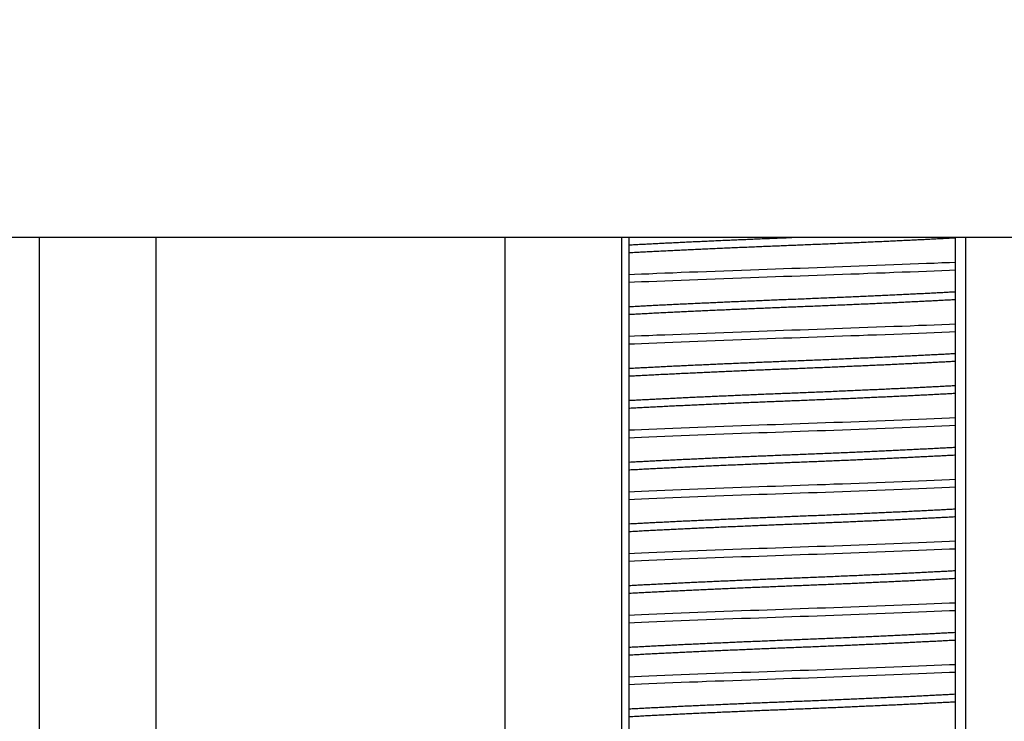
# Model space of a CAD drawing. Units: millimetres. Extents: x 3565 to 10426, y 4253 to 9026.
# Drawn here: x 8259 to 8276, y 5316 to 5328 of the extents above; entities that cross this region are included whole.
import ezdxf

# ---------------------------------------------------------------- set-up
doc = ezdxf.new("R2010")
doc.units = ezdxf.units.MM
doc.layers.add('Layout 2 - Gride', color=253, linetype='Continuous', plot=False)

msp = doc.modelspace()

# ---------------------------------------------------------------- linework, layer by layer
for p, q in [((8285.28, 5323.868), (8214.878, 5323.868)), ((8285.28, 5323.868), (8214.878, 5323.868)), ((8259.478, 5323.868), (8259.478, 5143.868)), ((8261.478, 5323.868), (8261.478, 5143.868)), ((8267.463, 5323.868), (8267.463, 5143.868)), ((8269.463, 5323.868), (8269.463, 5143.868)), ((8269.591, 5323.868), (8269.591, 5143.868)), ((8275.185, 5323.868), (8275.185, 5143.868)), ((8275.367, 5323.868), (8275.367, 5143.868))]:
    msp.add_line(p, q)
at = {"color": 1, "flags": 128}
for points in [[(8269.591, 5323.233), (8269.689, 5323.237), (8269.811, 5323.242), (8269.936, 5323.247), (8270.07, 5323.253), (8270.207, 5323.259), (8270.347, 5323.264), (8270.488, 5323.27), (8270.632, 5323.276), (8270.777, 5323.281), (8270.924, 5323.287), (8271.073, 5323.292), (8271.223, 5323.298), (8271.373, 5323.304), (8271.524, 5323.309), (8271.676, 5323.314), (8271.819, 5323.319), (8271.962, 5323.324), (8272.104, 5323.329), (8272.246, 5323.334), (8272.388, 5323.339), (8272.531, 5323.344), (8272.675, 5323.349), (8272.82, 5323.354), (8272.964, 5323.359), (8273.109, 5323.364), (8273.254, 5323.369), (8273.398, 5323.374), (8273.541, 5323.38), (8273.691, 5323.385), (8273.84, 5323.391), (8273.987, 5323.397), (8274.133, 5323.402), (8274.276, 5323.408), (8274.418, 5323.413), (8274.558, 5323.419), (8274.695, 5323.425), (8274.829, 5323.43), (8274.961, 5323.436), (8275.089, 5323.441), (8275.185, 5323.445)], [(8269.591, 5323.1), (8269.689, 5323.105), (8269.811, 5323.11), (8269.936, 5323.115), (8270.07, 5323.121), (8270.207, 5323.126), (8270.347, 5323.132), (8270.488, 5323.138), (8270.632, 5323.143), (8270.777, 5323.149), (8270.924, 5323.154), (8271.073, 5323.16), (8271.223, 5323.166), (8271.373, 5323.171), (8271.524, 5323.177), (8271.676, 5323.182), (8271.819, 5323.187), (8271.962, 5323.192), (8272.104, 5323.197), (8272.246, 5323.202), (8272.388, 5323.207), (8272.531, 5323.212), (8272.675, 5323.217), (8272.82, 5323.222), (8272.964, 5323.227), (8273.109, 5323.232), (8273.254, 5323.237), (8273.398, 5323.242), (8273.541, 5323.247), (8273.691, 5323.253), (8273.84, 5323.259), (8273.987, 5323.264), (8274.133, 5323.27), (8274.276, 5323.276), (8274.418, 5323.281), (8274.558, 5323.287), (8274.695, 5323.292), (8274.829, 5323.298), (8274.961, 5323.304), (8275.089, 5323.309), (8275.185, 5323.313)], [(8269.591, 5322.174), (8269.689, 5322.179), (8269.811, 5322.184), (8269.936, 5322.189), (8270.07, 5322.195), (8270.207, 5322.2), (8270.347, 5322.206), (8270.488, 5322.212), (8270.632, 5322.217), (8270.777, 5322.223), (8270.924, 5322.228), (8271.073, 5322.234), (8271.223, 5322.24), (8271.373, 5322.245), (8271.524, 5322.251), (8271.676, 5322.256), (8271.819, 5322.261), (8271.962, 5322.266), (8272.104, 5322.271), (8272.246, 5322.276), (8272.388, 5322.281), (8272.531, 5322.286), (8272.675, 5322.29), (8272.82, 5322.295), (8272.964, 5322.301), (8273.109, 5322.306), (8273.254, 5322.311), (8273.398, 5322.316), (8273.541, 5322.321), (8273.691, 5322.327), (8273.84, 5322.333), (8273.987, 5322.338), (8274.133, 5322.344), (8274.276, 5322.349), (8274.418, 5322.355), (8274.558, 5322.361), (8274.695, 5322.366), (8274.829, 5322.372), (8274.961, 5322.377), (8275.089, 5322.383), (8275.185, 5322.387)], [(8269.591, 5322.042), (8269.689, 5322.046), (8269.811, 5322.052), (8269.936, 5322.057), (8270.07, 5322.062), (8270.207, 5322.068), (8270.347, 5322.074), (8270.488, 5322.079), (8270.632, 5322.085), (8270.777, 5322.091), (8270.924, 5322.096), (8271.073, 5322.102), (8271.223, 5322.107), (8271.373, 5322.113), (8271.524, 5322.118), (8271.676, 5322.124), (8271.819, 5322.129), (8271.962, 5322.134), (8272.104, 5322.139), (8272.246, 5322.144), (8272.388, 5322.148), (8272.531, 5322.153), (8272.675, 5322.158), (8272.82, 5322.163), (8272.964, 5322.168), (8273.109, 5322.173), (8273.254, 5322.179), (8273.398, 5322.184), (8273.541, 5322.189), (8273.691, 5322.195), (8273.84, 5322.2), (8273.987, 5322.206), (8274.133, 5322.212), (8274.276, 5322.217), (8274.418, 5322.223), (8274.558, 5322.228), (8274.695, 5322.234), (8274.829, 5322.24), (8274.961, 5322.245), (8275.089, 5322.251), (8275.185, 5322.255)], [(8269.591, 5320.566), (8269.689, 5320.57), (8269.811, 5320.575), (8269.936, 5320.58), (8270.07, 5320.586), (8270.207, 5320.592), (8270.347, 5320.597), (8270.488, 5320.603), (8270.632, 5320.608), (8270.777, 5320.614), (8270.924, 5320.62), (8271.073, 5320.625), (8271.223, 5320.631), (8271.373, 5320.636), (8271.524, 5320.642), (8271.676, 5320.647), (8271.819, 5320.652), (8271.962, 5320.657), (8272.104, 5320.662), (8272.246, 5320.667), (8272.388, 5320.672), (8272.531, 5320.677), (8272.675, 5320.682), (8272.82, 5320.687), (8272.964, 5320.692), (8273.109, 5320.697), (8273.254, 5320.702), (8273.398, 5320.707), (8273.541, 5320.713), (8273.691, 5320.718), (8273.84, 5320.724), (8273.987, 5320.729), (8274.133, 5320.735), (8274.276, 5320.741), (8274.418, 5320.746), (8274.558, 5320.752), (8274.695, 5320.758), (8274.829, 5320.763), (8274.961, 5320.769), (8275.089, 5320.774), (8275.185, 5320.778)], [(8269.591, 5320.433), (8269.689, 5320.438), (8269.811, 5320.443), (8269.936, 5320.448), (8270.07, 5320.454), (8270.207, 5320.459), (8270.347, 5320.465), (8270.488, 5320.47), (8270.632, 5320.476), (8270.777, 5320.482), (8270.924, 5320.487), (8271.073, 5320.493), (8271.223, 5320.499), (8271.373, 5320.504), (8271.524, 5320.51), (8271.676, 5320.515), (8271.819, 5320.52), (8271.962, 5320.525), (8272.104, 5320.53), (8272.246, 5320.535), (8272.388, 5320.54), (8272.531, 5320.545), (8272.675, 5320.549), (8272.82, 5320.554), (8272.964, 5320.559), (8273.109, 5320.565), (8273.254, 5320.57), (8273.398, 5320.575), (8273.541, 5320.58), (8273.691, 5320.586), (8273.84, 5320.592), (8273.987, 5320.597), (8274.133, 5320.603), (8274.276, 5320.608), (8274.418, 5320.614), (8274.558, 5320.62), (8274.695, 5320.625), (8274.829, 5320.631), (8274.961, 5320.636), (8275.089, 5320.642), (8275.185, 5320.646)], [(8269.591, 5319.507), (8269.689, 5319.511), (8269.811, 5319.517), (8269.936, 5319.522), (8270.07, 5319.528), (8270.207, 5319.533), (8270.347, 5319.539), (8270.488, 5319.544), (8270.632, 5319.55), (8270.777, 5319.556), (8270.924, 5319.561), (8271.073, 5319.567), (8271.223, 5319.573), (8271.373, 5319.578), (8271.524, 5319.584), (8271.676, 5319.589), (8271.819, 5319.594), (8271.962, 5319.599), (8272.104, 5319.604), (8272.246, 5319.609), (8272.388, 5319.614), (8272.531, 5319.618), (8272.675, 5319.623), (8272.82, 5319.628), (8272.964, 5319.633), (8273.109, 5319.639), (8273.254, 5319.644), (8273.398, 5319.649), (8273.541, 5319.654), (8273.691, 5319.66), (8273.84, 5319.665), (8273.987, 5319.671), (8274.133, 5319.677), (8274.276, 5319.682), (8274.418, 5319.688), (8274.558, 5319.694), (8274.695, 5319.699), (8274.829, 5319.705), (8274.961, 5319.71), (8275.089, 5319.716), (8275.185, 5319.72)], [(8269.591, 5319.375), (8269.689, 5319.379), (8269.811, 5319.384), (8269.936, 5319.39), (8270.07, 5319.395), (8270.207, 5319.401), (8270.347, 5319.407), (8270.488, 5319.412), (8270.632, 5319.418), (8270.777, 5319.423), (8270.924, 5319.429), (8271.073, 5319.435), (8271.223, 5319.44), (8271.373, 5319.446), (8271.524, 5319.451), (8271.676, 5319.457), (8271.819, 5319.462), (8271.962, 5319.467), (8272.104, 5319.472), (8272.246, 5319.477), (8272.388, 5319.481), (8272.531, 5319.486), (8272.675, 5319.491), (8272.82, 5319.496), (8272.964, 5319.501), (8273.109, 5319.506), (8273.254, 5319.511), (8273.398, 5319.517), (8273.541, 5319.522), (8273.691, 5319.528), (8273.84, 5319.533), (8273.987, 5319.539), (8274.133, 5319.544), (8274.276, 5319.55), (8274.418, 5319.556), (8274.558, 5319.561), (8274.695, 5319.567), (8274.829, 5319.573), (8274.961, 5319.578), (8275.089, 5319.584), (8275.185, 5319.588)], [(8269.591, 5318.449), (8269.689, 5318.453), (8269.811, 5318.458), (8269.936, 5318.464), (8270.07, 5318.469), (8270.207, 5318.475), (8270.347, 5318.48), (8270.488, 5318.486), (8270.632, 5318.492), (8270.777, 5318.497), (8270.924, 5318.503), (8271.073, 5318.509), (8271.223, 5318.514), (8271.373, 5318.52), (8271.524, 5318.525), (8271.676, 5318.531), (8271.819, 5318.536), (8271.962, 5318.541), (8272.104, 5318.546), (8272.246, 5318.551), (8272.388, 5318.555), (8272.531, 5318.56), (8272.675, 5318.565), (8272.82, 5318.57), (8272.964, 5318.575), (8273.109, 5318.58), (8273.254, 5318.585), (8273.398, 5318.591), (8273.541, 5318.596), (8273.691, 5318.602), (8273.84, 5318.607), (8273.987, 5318.613), (8274.133, 5318.618), (8274.276, 5318.624), (8274.418, 5318.63), (8274.558, 5318.635), (8274.695, 5318.641), (8274.829, 5318.647), (8274.961, 5318.652), (8275.089, 5318.658), (8275.185, 5318.662)], [(8269.591, 5318.317), (8269.689, 5318.321), (8269.811, 5318.326), (8269.936, 5318.331), (8270.07, 5318.337), (8270.207, 5318.343), (8270.347, 5318.348), (8270.488, 5318.354), (8270.632, 5318.359), (8270.777, 5318.365), (8270.924, 5318.371), (8271.073, 5318.376), (8271.223, 5318.382), (8271.373, 5318.387), (8271.524, 5318.393), (8271.676, 5318.398), (8271.819, 5318.403), (8271.962, 5318.408), (8272.104, 5318.413), (8272.246, 5318.418), (8272.388, 5318.423), (8272.531, 5318.428), (8272.675, 5318.433), (8272.82, 5318.438), (8272.964, 5318.443), (8273.109, 5318.448), (8273.254, 5318.453), (8273.398, 5318.458), (8273.541, 5318.464), (8273.691, 5318.469), (8273.84, 5318.475), (8273.987, 5318.48), (8274.133, 5318.486), (8274.276, 5318.492), (8274.418, 5318.497), (8274.558, 5318.503), (8274.695, 5318.509), (8274.829, 5318.514), (8274.961, 5318.52), (8275.089, 5318.525), (8275.185, 5318.529)], [(8269.591, 5317.391), (8269.689, 5317.395), (8269.811, 5317.4), (8269.936, 5317.405), (8270.07, 5317.411), (8270.207, 5317.417), (8270.347, 5317.422), (8270.488, 5317.428), (8270.632, 5317.433), (8270.777, 5317.439), (8270.924, 5317.445), (8271.073, 5317.45), (8271.223, 5317.456), (8271.373, 5317.461), (8271.524, 5317.467), (8271.676, 5317.472), (8271.819, 5317.477), (8271.962, 5317.482), (8272.104, 5317.487), (8272.246, 5317.492), (8272.388, 5317.497), (8272.531, 5317.502), (8272.675, 5317.507), (8272.82, 5317.512), (8272.964, 5317.517), (8273.109, 5317.522), (8273.254, 5317.527), (8273.398, 5317.532), (8273.541, 5317.538), (8273.691, 5317.543), (8273.84, 5317.549), (8273.987, 5317.554), (8274.133, 5317.56), (8274.276, 5317.566), (8274.418, 5317.571), (8274.558, 5317.577), (8274.695, 5317.583), (8274.829, 5317.588), (8274.961, 5317.594), (8275.089, 5317.599), (8275.185, 5317.603)], [(8269.591, 5317.258), (8269.689, 5317.263), (8269.811, 5317.268), (8269.936, 5317.273), (8270.07, 5317.279), (8270.207, 5317.284), (8270.347, 5317.29), (8270.488, 5317.295), (8270.632, 5317.301), (8270.777, 5317.307), (8270.924, 5317.312), (8271.073, 5317.318), (8271.223, 5317.324), (8271.373, 5317.329), (8271.524, 5317.335), (8271.676, 5317.34), (8271.819, 5317.345), (8271.962, 5317.35), (8272.104, 5317.355), (8272.246, 5317.36), (8272.388, 5317.365), (8272.531, 5317.37), (8272.675, 5317.374), (8272.82, 5317.379), (8272.964, 5317.384), (8273.109, 5317.39), (8273.254, 5317.395), (8273.398, 5317.4), (8273.541, 5317.405), (8273.691, 5317.411), (8273.84, 5317.417), (8273.987, 5317.422), (8274.133, 5317.428), (8274.276, 5317.433), (8274.418, 5317.439), (8274.558, 5317.445), (8274.695, 5317.45), (8274.829, 5317.456), (8274.961, 5317.461), (8275.089, 5317.467), (8275.185, 5317.471)], [(8269.591, 5316.332), (8269.689, 5316.336), (8269.811, 5316.342), (8269.936, 5316.347), (8270.07, 5316.353), (8270.207, 5316.358), (8270.347, 5316.364), (8270.488, 5316.369), (8270.632, 5316.375), (8270.777, 5316.381), (8270.924, 5316.386), (8271.073, 5316.392), (8271.223, 5316.398), (8271.373, 5316.403), (8271.524, 5316.409), (8271.676, 5316.414), (8271.819, 5316.419), (8271.962, 5316.424), (8272.104, 5316.429), (8272.246, 5316.434), (8272.388, 5316.439), (8272.531, 5316.443), (8272.675, 5316.448), (8272.82, 5316.453), (8272.964, 5316.458), (8273.109, 5316.464), (8273.254, 5316.469), (8273.398, 5316.474), (8273.541, 5316.479), (8273.691, 5316.485), (8273.84, 5316.49), (8273.987, 5316.496), (8274.133, 5316.502), (8274.276, 5316.507), (8274.418, 5316.513), (8274.558, 5316.519), (8274.695, 5316.524), (8274.829, 5316.53), (8274.961, 5316.535), (8275.089, 5316.541), (8275.185, 5316.545)], [(8269.591, 5316.2), (8269.689, 5316.204), (8269.811, 5316.209), (8269.936, 5316.215), (8270.07, 5316.22), (8270.207, 5316.226), (8270.347, 5316.232), (8270.488, 5316.237), (8270.632, 5316.243), (8270.777, 5316.248), (8270.924, 5316.254), (8271.073, 5316.26), (8271.223, 5316.265), (8271.373, 5316.271), (8271.524, 5316.276), (8271.676, 5316.282), (8271.819, 5316.287), (8271.962, 5316.292), (8272.104, 5316.297), (8272.246, 5316.302), (8272.388, 5316.306), (8272.531, 5316.311), (8272.675, 5316.316), (8272.82, 5316.321), (8272.964, 5316.326), (8273.109, 5316.331), (8273.254, 5316.336), (8273.398, 5316.342), (8273.541, 5316.347), (8273.691, 5316.353), (8273.84, 5316.358), (8273.987, 5316.364), (8274.133, 5316.369), (8274.276, 5316.375), (8274.418, 5316.381), (8274.558, 5316.386), (8274.695, 5316.392), (8274.829, 5316.398), (8274.961, 5316.403), (8275.089, 5316.409), (8275.185, 5316.413)]]:
    msp.add_lwpolyline(points, dxfattribs=at)
at = {"color": 1}
for points, knots in [([(8269.591, 5323.741), (8269.594, 5323.741), (8269.629, 5323.743), (8269.697, 5323.746), (8269.797, 5323.752), (8269.9, 5323.757), (8270.007, 5323.762), (8270.114, 5323.768), (8270.222, 5323.773), (8270.33, 5323.779), (8270.441, 5323.784), (8270.553, 5323.789), (8270.668, 5323.795), (8270.784, 5323.8), (8270.902, 5323.805), (8271.021, 5323.811), (8271.141, 5323.816), (8271.262, 5323.822), (8271.383, 5323.827), (8271.504, 5323.832), (8271.625, 5323.837), (8271.749, 5323.842), (8271.875, 5323.848), (8272.004, 5323.853), (8272.132, 5323.858), (8272.26, 5323.863), (8272.345, 5323.867), (8272.388, 5323.868), (8272.388, 5323.868)], [0.265025, 0.265025, 0.265025, 0.265025, 0.2660323, 0.2764948, 0.2870134, 0.2975832, 0.3081989, 0.3188551, 0.3289345, 0.3390403, 0.3491676, 0.3593116, 0.3694674, 0.3796301, 0.3897946, 0.399956, 0.4101094, 0.4202498, 0.4301917, 0.4401118, 0.4500054, 0.4598683, 0.4702526, 0.4805925, 0.4908831, 0.5011197, 0.5112976, 0.5113046, 0.5113046, 0.5113046, 0.5113046]), ([(8269.591, 5323.608), (8269.596, 5323.609), (8269.636, 5323.611), (8269.712, 5323.615), (8269.82, 5323.621), (8269.932, 5323.626), (8270.048, 5323.632), (8270.167, 5323.638), (8270.286, 5323.644), (8270.405, 5323.65), (8270.522, 5323.655), (8270.641, 5323.661), (8270.762, 5323.667), (8270.885, 5323.672), (8271.01, 5323.678), (8271.135, 5323.684), (8271.262, 5323.689), (8271.39, 5323.695), (8271.519, 5323.7), (8271.649, 5323.706), (8271.776, 5323.711), (8271.901, 5323.716), (8272.023, 5323.721), (8272.145, 5323.726), (8272.267, 5323.731), (8272.391, 5323.736), (8272.518, 5323.741), (8272.649, 5323.746), (8272.78, 5323.752), (8272.912, 5323.757), (8273.043, 5323.762), (8273.172, 5323.768), (8273.298, 5323.773), (8273.421, 5323.779), (8273.543, 5323.784), (8273.664, 5323.789), (8273.784, 5323.795), (8273.903, 5323.8), (8274.021, 5323.805), (8274.136, 5323.811), (8274.25, 5323.816), (8274.362, 5323.822), (8274.47, 5323.827), (8274.576, 5323.832), (8274.679, 5323.837), (8274.782, 5323.842), (8274.884, 5323.848), (8274.985, 5323.853), (8275.083, 5323.858), (8275.149, 5323.862), (8275.183, 5323.863), (8275.185, 5323.864)], [0.2424159, 0.2424159, 0.2424159, 0.2424159, 0.2442198, 0.2554872, 0.266819, 0.2782085, 0.2896494, 0.3011347, 0.3126575, 0.3232471, 0.3338567, 0.3444807, 0.3551134, 0.3657493, 0.3763825, 0.3870074, 0.3976183, 0.4082096, 0.4187758, 0.4293114, 0.439811, 0.449673, 0.4594939, 0.4692697, 0.4789963, 0.4886696, 0.4990701, 0.5095318, 0.5200497, 0.5306187, 0.5412336, 0.551889, 0.5619677, 0.5720727, 0.5821993, 0.5923426, 0.6024976, 0.6126595, 0.6228233, 0.632984, 0.6431366, 0.6532763, 0.6632175, 0.6731368, 0.6830298, 0.6928919, 0.7032754, 0.7136146, 0.7239044, 0.7341403, 0.7349239, 0.7349239, 0.7349239, 0.7349239]), ([(8269.591, 5322.682), (8269.594, 5322.682), (8269.629, 5322.684), (8269.697, 5322.688), (8269.797, 5322.693), (8269.9, 5322.699), (8270.007, 5322.704), (8270.114, 5322.71), (8270.222, 5322.715), (8270.33, 5322.72), (8270.441, 5322.726), (8270.553, 5322.731), (8270.668, 5322.736), (8270.784, 5322.742), (8270.902, 5322.747), (8271.021, 5322.752), (8271.141, 5322.758), (8271.262, 5322.763), (8271.383, 5322.768), (8271.504, 5322.774), (8271.625, 5322.779), (8271.749, 5322.784), (8271.875, 5322.789), (8272.004, 5322.795), (8272.132, 5322.8), (8272.26, 5322.805), (8272.392, 5322.81), (8272.528, 5322.815), (8272.669, 5322.821), (8272.811, 5322.827), (8272.952, 5322.833), (8273.094, 5322.839), (8273.235, 5322.845), (8273.371, 5322.85), (8273.503, 5322.856), (8273.63, 5322.862), (8273.756, 5322.867), (8273.881, 5322.873), (8274.004, 5322.879), (8274.125, 5322.884), (8274.245, 5322.89), (8274.362, 5322.896), (8274.477, 5322.901), (8274.589, 5322.907), (8274.699, 5322.912), (8274.804, 5322.917), (8274.905, 5322.923), (8275, 5322.928), (8275.093, 5322.933), (8275.154, 5322.936), (8275.184, 5322.937), (8275.185, 5322.938)], [0.265025, 0.265025, 0.265025, 0.265025, 0.2660323, 0.2764948, 0.2870134, 0.2975832, 0.3081989, 0.3188551, 0.3289345, 0.3390403, 0.3491676, 0.3593116, 0.3694674, 0.3796301, 0.3897946, 0.399956, 0.4101094, 0.4202498, 0.4301917, 0.4401118, 0.4500054, 0.4598683, 0.4702526, 0.4805925, 0.4908831, 0.5011197, 0.5112976, 0.5224955, 0.5337638, 0.5450963, 0.5564867, 0.5679284, 0.5794146, 0.5909382, 0.6015286, 0.6121389, 0.6227637, 0.6333973, 0.6440339, 0.6546679, 0.6652936, 0.6759053, 0.6864974, 0.6970643, 0.7076007, 0.7181011, 0.7279637, 0.7377854, 0.747562, 0.7572892, 0.7575689, 0.7575689, 0.7575689, 0.7575689]), ([(8269.591, 5322.55), (8269.596, 5322.55), (8269.636, 5322.552), (8269.712, 5322.556), (8269.82, 5322.562), (8269.932, 5322.568), (8270.048, 5322.574), (8270.167, 5322.58), (8270.286, 5322.586), (8270.405, 5322.592), (8270.522, 5322.597), (8270.641, 5322.603), (8270.762, 5322.608), (8270.885, 5322.614), (8271.01, 5322.62), (8271.135, 5322.625), (8271.262, 5322.631), (8271.39, 5322.637), (8271.519, 5322.642), (8271.649, 5322.648), (8271.776, 5322.653), (8271.901, 5322.658), (8272.023, 5322.663), (8272.145, 5322.668), (8272.267, 5322.673), (8272.391, 5322.678), (8272.518, 5322.683), (8272.649, 5322.688), (8272.78, 5322.693), (8272.912, 5322.699), (8273.043, 5322.704), (8273.172, 5322.71), (8273.298, 5322.715), (8273.421, 5322.72), (8273.543, 5322.726), (8273.664, 5322.731), (8273.784, 5322.736), (8273.903, 5322.742), (8274.021, 5322.747), (8274.136, 5322.752), (8274.25, 5322.758), (8274.362, 5322.763), (8274.47, 5322.768), (8274.576, 5322.774), (8274.679, 5322.779), (8274.782, 5322.784), (8274.884, 5322.789), (8274.985, 5322.795), (8275.083, 5322.8), (8275.149, 5322.803), (8275.183, 5322.805), (8275.185, 5322.805)], [0.2424159, 0.2424159, 0.2424159, 0.2424159, 0.2442198, 0.2554872, 0.266819, 0.2782085, 0.2896494, 0.3011347, 0.3126575, 0.3232471, 0.3338567, 0.3444807, 0.3551134, 0.3657493, 0.3763825, 0.3870074, 0.3976183, 0.4082096, 0.4187758, 0.4293114, 0.439811, 0.449673, 0.4594939, 0.4692697, 0.4789963, 0.4886696, 0.4990701, 0.5095318, 0.5200497, 0.5306187, 0.5412336, 0.551889, 0.5619677, 0.5720727, 0.5821993, 0.5923426, 0.6024976, 0.6126595, 0.6228233, 0.632984, 0.6431366, 0.6532763, 0.6632175, 0.6731368, 0.6830298, 0.6928919, 0.7032754, 0.7136146, 0.7239044, 0.7341403, 0.7349239, 0.7349239, 0.7349239, 0.7349239]), ([(8269.591, 5321.624), (8269.594, 5321.624), (8269.629, 5321.626), (8269.697, 5321.63), (8269.797, 5321.635), (8269.9, 5321.64), (8270.007, 5321.646), (8270.114, 5321.651), (8270.222, 5321.657), (8270.33, 5321.662), (8270.441, 5321.667), (8270.553, 5321.673), (8270.668, 5321.678), (8270.784, 5321.683), (8270.902, 5321.689), (8271.021, 5321.694), (8271.141, 5321.7), (8271.262, 5321.705), (8271.383, 5321.71), (8271.504, 5321.715), (8271.625, 5321.72), (8271.749, 5321.726), (8271.875, 5321.731), (8272.004, 5321.736), (8272.132, 5321.741), (8272.26, 5321.747), (8272.392, 5321.752), (8272.528, 5321.757), (8272.669, 5321.763), (8272.811, 5321.768), (8272.952, 5321.774), (8273.094, 5321.78), (8273.235, 5321.786), (8273.371, 5321.792), (8273.503, 5321.798), (8273.63, 5321.803), (8273.756, 5321.809), (8273.881, 5321.815), (8274.004, 5321.82), (8274.125, 5321.826), (8274.245, 5321.832), (8274.362, 5321.837), (8274.477, 5321.843), (8274.589, 5321.848), (8274.699, 5321.854), (8274.804, 5321.859), (8274.905, 5321.864), (8275, 5321.869), (8275.093, 5321.874), (8275.154, 5321.878), (8275.184, 5321.879), (8275.185, 5321.879)], [0.265025, 0.265025, 0.265025, 0.265025, 0.2660323, 0.2764948, 0.2870134, 0.2975832, 0.3081989, 0.3188551, 0.3289345, 0.3390403, 0.3491676, 0.3593116, 0.3694674, 0.3796301, 0.3897946, 0.399956, 0.4101094, 0.4202498, 0.4301917, 0.4401118, 0.4500054, 0.4598683, 0.4702526, 0.4805925, 0.4908831, 0.5011197, 0.5112976, 0.5224955, 0.5337638, 0.5450963, 0.5564867, 0.5679284, 0.5794146, 0.5909382, 0.6015286, 0.6121389, 0.6227637, 0.6333973, 0.6440339, 0.6546679, 0.6652936, 0.6759053, 0.6864974, 0.6970643, 0.7076007, 0.7181011, 0.7279637, 0.7377854, 0.747562, 0.7572892, 0.7575689, 0.7575689, 0.7575689, 0.7575689]), ([(8269.591, 5321.492), (8269.596, 5321.492), (8269.636, 5321.494), (8269.712, 5321.498), (8269.82, 5321.504), (8269.932, 5321.51), (8270.048, 5321.516), (8270.167, 5321.522), (8270.286, 5321.527), (8270.405, 5321.533), (8270.522, 5321.539), (8270.641, 5321.544), (8270.762, 5321.55), (8270.885, 5321.556), (8271.01, 5321.561), (8271.135, 5321.567), (8271.262, 5321.573), (8271.39, 5321.578), (8271.519, 5321.584), (8271.649, 5321.589), (8271.776, 5321.595), (8271.901, 5321.6), (8272.023, 5321.605), (8272.145, 5321.61), (8272.267, 5321.614), (8272.391, 5321.619), (8272.518, 5321.624), (8272.649, 5321.63), (8272.78, 5321.635), (8272.912, 5321.64), (8273.043, 5321.646), (8273.172, 5321.651), (8273.298, 5321.657), (8273.421, 5321.662), (8273.543, 5321.667), (8273.664, 5321.673), (8273.784, 5321.678), (8273.903, 5321.683), (8274.021, 5321.689), (8274.136, 5321.694), (8274.25, 5321.7), (8274.362, 5321.705), (8274.47, 5321.71), (8274.576, 5321.715), (8274.679, 5321.72), (8274.782, 5321.726), (8274.884, 5321.731), (8274.985, 5321.736), (8275.083, 5321.741), (8275.149, 5321.745), (8275.183, 5321.747), (8275.185, 5321.747)], [0.2424159, 0.2424159, 0.2424159, 0.2424159, 0.2442198, 0.2554872, 0.266819, 0.2782085, 0.2896494, 0.3011347, 0.3126575, 0.3232471, 0.3338567, 0.3444807, 0.3551134, 0.3657493, 0.3763825, 0.3870074, 0.3976183, 0.4082096, 0.4187758, 0.4293114, 0.439811, 0.449673, 0.4594939, 0.4692697, 0.4789963, 0.4886696, 0.4990701, 0.5095318, 0.5200497, 0.5306187, 0.5412336, 0.551889, 0.5619677, 0.5720727, 0.5821993, 0.5923426, 0.6024976, 0.6126595, 0.6228233, 0.632984, 0.6431366, 0.6532763, 0.6632175, 0.6731368, 0.6830298, 0.6928919, 0.7032754, 0.7136146, 0.7239044, 0.7341403, 0.7349239, 0.7349239, 0.7349239, 0.7349239]), ([(8269.591, 5321.073), (8269.594, 5321.074), (8269.629, 5321.076), (8269.697, 5321.079), (8269.797, 5321.085), (8269.9, 5321.09), (8270.007, 5321.095), (8270.114, 5321.101), (8270.222, 5321.106), (8270.33, 5321.111), (8270.441, 5321.117), (8270.553, 5321.122), (8270.668, 5321.128), (8270.784, 5321.133), (8270.902, 5321.138), (8271.021, 5321.144), (8271.141, 5321.149), (8271.262, 5321.154), (8271.383, 5321.16), (8271.504, 5321.165), (8271.625, 5321.17), (8271.749, 5321.175), (8271.875, 5321.181), (8272.004, 5321.186), (8272.132, 5321.191), (8272.26, 5321.196), (8272.392, 5321.201), (8272.528, 5321.207), (8272.669, 5321.212), (8272.811, 5321.218), (8272.952, 5321.224), (8273.094, 5321.23), (8273.235, 5321.236), (8273.371, 5321.242), (8273.503, 5321.247), (8273.63, 5321.253), (8273.756, 5321.259), (8273.881, 5321.264), (8274.004, 5321.27), (8274.125, 5321.276), (8274.245, 5321.281), (8274.362, 5321.287), (8274.477, 5321.292), (8274.589, 5321.298), (8274.699, 5321.303), (8274.804, 5321.309), (8274.905, 5321.314), (8275, 5321.319), (8275.093, 5321.324), (8275.154, 5321.327), (8275.184, 5321.329), (8275.185, 5321.329)], [0.265025, 0.265025, 0.265025, 0.265025, 0.2660323, 0.2764948, 0.2870134, 0.2975832, 0.3081989, 0.3188551, 0.3289345, 0.3390403, 0.3491676, 0.3593116, 0.3694674, 0.3796301, 0.3897946, 0.399956, 0.4101094, 0.4202498, 0.4301917, 0.4401118, 0.4500054, 0.4598683, 0.4702526, 0.4805925, 0.4908831, 0.5011197, 0.5112976, 0.5224955, 0.5337638, 0.5450963, 0.5564867, 0.5679284, 0.5794146, 0.5909382, 0.6015286, 0.6121389, 0.6227637, 0.6333973, 0.6440339, 0.6546679, 0.6652936, 0.6759053, 0.6864974, 0.6970643, 0.7076007, 0.7181011, 0.7279637, 0.7377854, 0.747562, 0.7572892, 0.7575689, 0.7575689, 0.7575689, 0.7575689]), ([(8269.591, 5320.941), (8269.596, 5320.941), (8269.636, 5320.944), (8269.712, 5320.948), (8269.82, 5320.953), (8269.932, 5320.959), (8270.048, 5320.965), (8270.167, 5320.971), (8270.286, 5320.977), (8270.405, 5320.983), (8270.522, 5320.988), (8270.641, 5320.994), (8270.762, 5321), (8270.885, 5321.005), (8271.01, 5321.011), (8271.135, 5321.017), (8271.262, 5321.022), (8271.39, 5321.028), (8271.519, 5321.033), (8271.649, 5321.039), (8271.776, 5321.044), (8271.901, 5321.049), (8272.023, 5321.054), (8272.145, 5321.059), (8272.267, 5321.064), (8272.391, 5321.069), (8272.518, 5321.074), (8272.649, 5321.079), (8272.78, 5321.085), (8272.912, 5321.09), (8273.043, 5321.095), (8273.172, 5321.101), (8273.298, 5321.106), (8273.421, 5321.111), (8273.543, 5321.117), (8273.664, 5321.122), (8273.784, 5321.128), (8273.903, 5321.133), (8274.021, 5321.138), (8274.136, 5321.144), (8274.25, 5321.149), (8274.362, 5321.154), (8274.47, 5321.16), (8274.576, 5321.165), (8274.679, 5321.17), (8274.782, 5321.175), (8274.884, 5321.181), (8274.985, 5321.186), (8275.083, 5321.191), (8275.149, 5321.195), (8275.183, 5321.196), (8275.185, 5321.197)], [0.2424159, 0.2424159, 0.2424159, 0.2424159, 0.2442198, 0.2554872, 0.266819, 0.2782085, 0.2896494, 0.3011347, 0.3126575, 0.3232471, 0.3338567, 0.3444807, 0.3551134, 0.3657493, 0.3763825, 0.3870074, 0.3976183, 0.4082096, 0.4187758, 0.4293114, 0.439811, 0.449673, 0.4594939, 0.4692697, 0.4789963, 0.4886696, 0.4990701, 0.5095318, 0.5200497, 0.5306187, 0.5412336, 0.551889, 0.5619677, 0.5720727, 0.5821993, 0.5923426, 0.6024976, 0.6126595, 0.6228233, 0.632984, 0.6431366, 0.6532763, 0.6632175, 0.6731368, 0.6830298, 0.6928919, 0.7032754, 0.7136146, 0.7239044, 0.7341403, 0.7349239, 0.7349239, 0.7349239, 0.7349239]), ([(8269.591, 5320.015), (8269.594, 5320.015), (8269.629, 5320.017), (8269.697, 5320.021), (8269.797, 5320.026), (8269.9, 5320.032), (8270.007, 5320.037), (8270.114, 5320.042), (8270.222, 5320.048), (8270.33, 5320.053), (8270.441, 5320.058), (8270.553, 5320.064), (8270.668, 5320.069), (8270.784, 5320.075), (8270.902, 5320.08), (8271.021, 5320.085), (8271.141, 5320.091), (8271.262, 5320.096), (8271.383, 5320.101), (8271.504, 5320.107), (8271.625, 5320.112), (8271.749, 5320.117), (8271.875, 5320.122), (8272.004, 5320.127), (8272.132, 5320.133), (8272.26, 5320.138), (8272.392, 5320.143), (8272.528, 5320.148), (8272.669, 5320.154), (8272.811, 5320.16), (8272.952, 5320.166), (8273.094, 5320.171), (8273.235, 5320.177), (8273.371, 5320.183), (8273.503, 5320.189), (8273.63, 5320.195), (8273.756, 5320.2), (8273.881, 5320.206), (8274.004, 5320.212), (8274.125, 5320.217), (8274.245, 5320.223), (8274.362, 5320.228), (8274.477, 5320.234), (8274.589, 5320.24), (8274.699, 5320.245), (8274.804, 5320.25), (8274.905, 5320.256), (8275, 5320.261), (8275.093, 5320.265), (8275.154, 5320.269), (8275.184, 5320.27), (8275.185, 5320.27)], [0.265025, 0.265025, 0.265025, 0.265025, 0.2660323, 0.2764948, 0.2870134, 0.2975832, 0.3081989, 0.3188551, 0.3289345, 0.3390403, 0.3491676, 0.3593116, 0.3694674, 0.3796301, 0.3897946, 0.399956, 0.4101094, 0.4202498, 0.4301917, 0.4401118, 0.4500054, 0.4598683, 0.4702526, 0.4805925, 0.4908831, 0.5011197, 0.5112976, 0.5224955, 0.5337638, 0.5450963, 0.5564867, 0.5679284, 0.5794146, 0.5909382, 0.6015286, 0.6121389, 0.6227637, 0.6333973, 0.6440339, 0.6546679, 0.6652936, 0.6759053, 0.6864974, 0.6970643, 0.7076007, 0.7181011, 0.7279637, 0.7377854, 0.747562, 0.7572892, 0.7575689, 0.7575689, 0.7575689, 0.7575689]), ([(8269.591, 5319.883), (8269.596, 5319.883), (8269.636, 5319.885), (8269.712, 5319.889), (8269.82, 5319.895), (8269.932, 5319.901), (8270.048, 5319.907), (8270.167, 5319.913), (8270.286, 5319.919), (8270.405, 5319.924), (8270.522, 5319.93), (8270.641, 5319.936), (8270.762, 5319.941), (8270.885, 5319.947), (8271.01, 5319.953), (8271.135, 5319.958), (8271.262, 5319.964), (8271.39, 5319.969), (8271.519, 5319.975), (8271.649, 5319.98), (8271.776, 5319.986), (8271.901, 5319.991), (8272.023, 5319.996), (8272.145, 5320.001), (8272.267, 5320.006), (8272.391, 5320.011), (8272.518, 5320.016), (8272.649, 5320.021), (8272.78, 5320.026), (8272.912, 5320.032), (8273.043, 5320.037), (8273.172, 5320.042), (8273.298, 5320.048), (8273.421, 5320.053), (8273.543, 5320.058), (8273.664, 5320.064), (8273.784, 5320.069), (8273.903, 5320.075), (8274.021, 5320.08), (8274.136, 5320.085), (8274.25, 5320.091), (8274.362, 5320.096), (8274.47, 5320.101), (8274.576, 5320.107), (8274.679, 5320.112), (8274.782, 5320.117), (8274.884, 5320.122), (8274.985, 5320.127), (8275.083, 5320.133), (8275.149, 5320.136), (8275.183, 5320.138), (8275.185, 5320.138)], [0.2424159, 0.2424159, 0.2424159, 0.2424159, 0.2442198, 0.2554872, 0.266819, 0.2782085, 0.2896494, 0.3011347, 0.3126575, 0.3232471, 0.3338567, 0.3444807, 0.3551134, 0.3657493, 0.3763825, 0.3870074, 0.3976183, 0.4082096, 0.4187758, 0.4293114, 0.439811, 0.449673, 0.4594939, 0.4692697, 0.4789963, 0.4886696, 0.4990701, 0.5095318, 0.5200497, 0.5306187, 0.5412336, 0.551889, 0.5619677, 0.5720727, 0.5821993, 0.5923426, 0.6024976, 0.6126595, 0.6228233, 0.632984, 0.6431366, 0.6532763, 0.6632175, 0.6731368, 0.6830298, 0.6928919, 0.7032754, 0.7136146, 0.7239044, 0.7341403, 0.7349239, 0.7349239, 0.7349239, 0.7349239]), ([(8269.591, 5318.957), (8269.594, 5318.957), (8269.629, 5318.959), (8269.697, 5318.963), (8269.797, 5318.968), (8269.9, 5318.973), (8270.007, 5318.979), (8270.114, 5318.984), (8270.222, 5318.99), (8270.33, 5318.995), (8270.441, 5319), (8270.553, 5319.006), (8270.668, 5319.011), (8270.784, 5319.016), (8270.902, 5319.022), (8271.021, 5319.027), (8271.141, 5319.032), (8271.262, 5319.038), (8271.383, 5319.043), (8271.504, 5319.048), (8271.625, 5319.053), (8271.749, 5319.059), (8271.875, 5319.064), (8272.004, 5319.069), (8272.132, 5319.074), (8272.26, 5319.079), (8272.392, 5319.085), (8272.528, 5319.09), (8272.669, 5319.096), (8272.811, 5319.101), (8272.952, 5319.107), (8273.094, 5319.113), (8273.235, 5319.119), (8273.371, 5319.125), (8273.503, 5319.131), (8273.63, 5319.136), (8273.756, 5319.142), (8273.881, 5319.148), (8274.004, 5319.153), (8274.125, 5319.159), (8274.245, 5319.164), (8274.362, 5319.17), (8274.477, 5319.176), (8274.589, 5319.181), (8274.699, 5319.187), (8274.804, 5319.192), (8274.905, 5319.197), (8275, 5319.202), (8275.093, 5319.207), (8275.154, 5319.21), (8275.184, 5319.212), (8275.185, 5319.212)], [0.265025, 0.265025, 0.265025, 0.265025, 0.2660323, 0.2764948, 0.2870134, 0.2975832, 0.3081989, 0.3188551, 0.3289345, 0.3390403, 0.3491676, 0.3593116, 0.3694674, 0.3796301, 0.3897946, 0.399956, 0.4101094, 0.4202498, 0.4301917, 0.4401118, 0.4500054, 0.4598683, 0.4702526, 0.4805925, 0.4908831, 0.5011197, 0.5112976, 0.5224955, 0.5337638, 0.5450963, 0.5564867, 0.5679284, 0.5794146, 0.5909382, 0.6015286, 0.6121389, 0.6227637, 0.6333973, 0.6440339, 0.6546679, 0.6652936, 0.6759053, 0.6864974, 0.6970643, 0.7076007, 0.7181011, 0.7279637, 0.7377854, 0.747562, 0.7572892, 0.7575689, 0.7575689, 0.7575689, 0.7575689]), ([(8269.591, 5318.825), (8269.596, 5318.825), (8269.636, 5318.827), (8269.712, 5318.831), (8269.82, 5318.837), (8269.932, 5318.843), (8270.048, 5318.849), (8270.167, 5318.855), (8270.286, 5318.86), (8270.405, 5318.866), (8270.522, 5318.872), (8270.641, 5318.877), (8270.762, 5318.883), (8270.885, 5318.889), (8271.01, 5318.894), (8271.135, 5318.9), (8271.262, 5318.906), (8271.39, 5318.911), (8271.519, 5318.917), (8271.649, 5318.922), (8271.776, 5318.927), (8271.901, 5318.933), (8272.023, 5318.938), (8272.145, 5318.943), (8272.267, 5318.947), (8272.391, 5318.952), (8272.518, 5318.957), (8272.649, 5318.963), (8272.78, 5318.968), (8272.912, 5318.973), (8273.043, 5318.979), (8273.172, 5318.984), (8273.298, 5318.99), (8273.421, 5318.995), (8273.543, 5319), (8273.664, 5319.006), (8273.784, 5319.011), (8273.903, 5319.016), (8274.021, 5319.022), (8274.136, 5319.027), (8274.25, 5319.032), (8274.362, 5319.038), (8274.47, 5319.043), (8274.576, 5319.048), (8274.679, 5319.053), (8274.782, 5319.059), (8274.884, 5319.064), (8274.985, 5319.069), (8275.083, 5319.074), (8275.149, 5319.078), (8275.183, 5319.08), (8275.185, 5319.08)], [0.2424159, 0.2424159, 0.2424159, 0.2424159, 0.2442198, 0.2554872, 0.266819, 0.2782085, 0.2896494, 0.3011347, 0.3126575, 0.3232471, 0.3338567, 0.3444807, 0.3551134, 0.3657493, 0.3763825, 0.3870074, 0.3976183, 0.4082096, 0.4187758, 0.4293114, 0.439811, 0.449673, 0.4594939, 0.4692697, 0.4789963, 0.4886696, 0.4990701, 0.5095318, 0.5200497, 0.5306187, 0.5412336, 0.551889, 0.5619677, 0.5720727, 0.5821993, 0.5923426, 0.6024976, 0.6126595, 0.6228233, 0.632984, 0.6431366, 0.6532763, 0.6632175, 0.6731368, 0.6830298, 0.6928919, 0.7032754, 0.7136146, 0.7239044, 0.7341403, 0.7349239, 0.7349239, 0.7349239, 0.7349239]), ([(8269.591, 5317.898), (8269.594, 5317.899), (8269.629, 5317.901), (8269.697, 5317.904), (8269.797, 5317.91), (8269.9, 5317.915), (8270.007, 5317.92), (8270.114, 5317.926), (8270.222, 5317.931), (8270.33, 5317.936), (8270.441, 5317.942), (8270.553, 5317.947), (8270.668, 5317.953), (8270.784, 5317.958), (8270.902, 5317.963), (8271.021, 5317.969), (8271.141, 5317.974), (8271.262, 5317.979), (8271.383, 5317.985), (8271.504, 5317.99), (8271.625, 5317.995), (8271.749, 5318), (8271.875, 5318.006), (8272.004, 5318.011), (8272.132, 5318.016), (8272.26, 5318.021), (8272.392, 5318.026), (8272.528, 5318.032), (8272.669, 5318.037), (8272.811, 5318.043), (8272.952, 5318.049), (8273.094, 5318.055), (8273.235, 5318.061), (8273.371, 5318.067), (8273.503, 5318.072), (8273.63, 5318.078), (8273.756, 5318.084), (8273.881, 5318.089), (8274.004, 5318.095), (8274.125, 5318.101), (8274.245, 5318.106), (8274.362, 5318.112), (8274.477, 5318.117), (8274.589, 5318.123), (8274.699, 5318.128), (8274.804, 5318.134), (8274.905, 5318.139), (8275, 5318.144), (8275.093, 5318.149), (8275.154, 5318.152), (8275.184, 5318.154), (8275.185, 5318.154)], [0.265025, 0.265025, 0.265025, 0.265025, 0.2660323, 0.2764948, 0.2870134, 0.2975832, 0.3081989, 0.3188551, 0.3289345, 0.3390403, 0.3491676, 0.3593116, 0.3694674, 0.3796301, 0.3897946, 0.399956, 0.4101094, 0.4202498, 0.4301917, 0.4401118, 0.4500054, 0.4598683, 0.4702526, 0.4805925, 0.4908831, 0.5011197, 0.5112976, 0.5224955, 0.5337638, 0.5450963, 0.5564867, 0.5679284, 0.5794146, 0.5909382, 0.6015286, 0.6121389, 0.6227637, 0.6333973, 0.6440339, 0.6546679, 0.6652936, 0.6759053, 0.6864974, 0.6970643, 0.7076007, 0.7181011, 0.7279637, 0.7377854, 0.747562, 0.7572892, 0.7575689, 0.7575689, 0.7575689, 0.7575689]), ([(8269.591, 5317.766), (8269.596, 5317.766), (8269.636, 5317.769), (8269.712, 5317.773), (8269.82, 5317.778), (8269.932, 5317.784), (8270.048, 5317.79), (8270.167, 5317.796), (8270.286, 5317.802), (8270.405, 5317.808), (8270.522, 5317.813), (8270.641, 5317.819), (8270.762, 5317.825), (8270.885, 5317.83), (8271.01, 5317.836), (8271.135, 5317.842), (8271.262, 5317.847), (8271.39, 5317.853), (8271.519, 5317.858), (8271.649, 5317.864), (8271.776, 5317.869), (8271.901, 5317.874), (8272.023, 5317.879), (8272.145, 5317.884), (8272.267, 5317.889), (8272.391, 5317.894), (8272.518, 5317.899), (8272.649, 5317.904), (8272.78, 5317.91), (8272.912, 5317.915), (8273.043, 5317.92), (8273.172, 5317.926), (8273.298, 5317.931), (8273.421, 5317.936), (8273.543, 5317.942), (8273.664, 5317.947), (8273.784, 5317.953), (8273.903, 5317.958), (8274.021, 5317.963), (8274.136, 5317.969), (8274.25, 5317.974), (8274.362, 5317.979), (8274.47, 5317.985), (8274.576, 5317.99), (8274.679, 5317.995), (8274.782, 5318), (8274.884, 5318.006), (8274.985, 5318.011), (8275.083, 5318.016), (8275.149, 5318.02), (8275.183, 5318.021), (8275.185, 5318.022)], [0.2424159, 0.2424159, 0.2424159, 0.2424159, 0.2442198, 0.2554872, 0.266819, 0.2782085, 0.2896494, 0.3011347, 0.3126575, 0.3232471, 0.3338567, 0.3444807, 0.3551134, 0.3657493, 0.3763825, 0.3870074, 0.3976183, 0.4082096, 0.4187758, 0.4293114, 0.439811, 0.449673, 0.4594939, 0.4692697, 0.4789963, 0.4886696, 0.4990701, 0.5095318, 0.5200497, 0.5306187, 0.5412336, 0.551889, 0.5619677, 0.5720727, 0.5821993, 0.5923426, 0.6024976, 0.6126595, 0.6228233, 0.632984, 0.6431366, 0.6532763, 0.6632175, 0.6731368, 0.6830298, 0.6928919, 0.7032754, 0.7136146, 0.7239044, 0.7341403, 0.7349239, 0.7349239, 0.7349239, 0.7349239]), ([(8269.591, 5316.84), (8269.594, 5316.84), (8269.629, 5316.842), (8269.697, 5316.846), (8269.797, 5316.851), (8269.9, 5316.857), (8270.007, 5316.862), (8270.114, 5316.867), (8270.222, 5316.873), (8270.33, 5316.878), (8270.441, 5316.883), (8270.553, 5316.889), (8270.668, 5316.894), (8270.784, 5316.9), (8270.902, 5316.905), (8271.021, 5316.91), (8271.141, 5316.916), (8271.262, 5316.921), (8271.383, 5316.926), (8271.504, 5316.932), (8271.625, 5316.937), (8271.749, 5316.942), (8271.875, 5316.947), (8272.004, 5316.952), (8272.132, 5316.958), (8272.26, 5316.963), (8272.392, 5316.968), (8272.528, 5316.973), (8272.669, 5316.979), (8272.811, 5316.985), (8272.952, 5316.991), (8273.094, 5316.996), (8273.235, 5317.002), (8273.371, 5317.008), (8273.503, 5317.014), (8273.63, 5317.02), (8273.756, 5317.025), (8273.881, 5317.031), (8274.004, 5317.037), (8274.125, 5317.042), (8274.245, 5317.048), (8274.362, 5317.053), (8274.477, 5317.059), (8274.589, 5317.065), (8274.699, 5317.07), (8274.804, 5317.075), (8274.905, 5317.081), (8275, 5317.086), (8275.093, 5317.09), (8275.154, 5317.094), (8275.184, 5317.095), (8275.185, 5317.095)], [0.265025, 0.265025, 0.265025, 0.265025, 0.2660323, 0.2764948, 0.2870134, 0.2975832, 0.3081989, 0.3188551, 0.3289345, 0.3390403, 0.3491676, 0.3593116, 0.3694674, 0.3796301, 0.3897946, 0.399956, 0.4101094, 0.4202498, 0.4301917, 0.4401118, 0.4500054, 0.4598683, 0.4702526, 0.4805925, 0.4908831, 0.5011197, 0.5112976, 0.5224955, 0.5337638, 0.5450963, 0.5564867, 0.5679284, 0.5794146, 0.5909382, 0.6015286, 0.6121389, 0.6227637, 0.6333973, 0.6440339, 0.6546679, 0.6652936, 0.6759053, 0.6864974, 0.6970643, 0.7076007, 0.7181011, 0.7279637, 0.7377854, 0.747562, 0.7572892, 0.7575689, 0.7575689, 0.7575689, 0.7575689]), ([(8269.591, 5316.708), (8269.596, 5316.708), (8269.636, 5316.71), (8269.712, 5316.714), (8269.82, 5316.72), (8269.932, 5316.726), (8270.048, 5316.732), (8270.167, 5316.738), (8270.286, 5316.744), (8270.405, 5316.749), (8270.522, 5316.755), (8270.641, 5316.761), (8270.762, 5316.766), (8270.885, 5316.772), (8271.01, 5316.778), (8271.135, 5316.783), (8271.262, 5316.789), (8271.39, 5316.794), (8271.519, 5316.8), (8271.649, 5316.805), (8271.776, 5316.811), (8271.901, 5316.816), (8272.023, 5316.821), (8272.145, 5316.826), (8272.267, 5316.831), (8272.391, 5316.836), (8272.518, 5316.841), (8272.649, 5316.846), (8272.78, 5316.851), (8272.912, 5316.857), (8273.043, 5316.862), (8273.172, 5316.867), (8273.298, 5316.873), (8273.421, 5316.878), (8273.543, 5316.883), (8273.664, 5316.889), (8273.784, 5316.894), (8273.903, 5316.9), (8274.021, 5316.905), (8274.136, 5316.91), (8274.25, 5316.916), (8274.362, 5316.921), (8274.47, 5316.926), (8274.576, 5316.932), (8274.679, 5316.937), (8274.782, 5316.942), (8274.884, 5316.947), (8274.985, 5316.952), (8275.083, 5316.958), (8275.149, 5316.961), (8275.183, 5316.963), (8275.185, 5316.963)], [0.2424159, 0.2424159, 0.2424159, 0.2424159, 0.2442198, 0.2554872, 0.266819, 0.2782085, 0.2896494, 0.3011347, 0.3126575, 0.3232471, 0.3338567, 0.3444807, 0.3551134, 0.3657493, 0.3763825, 0.3870074, 0.3976183, 0.4082096, 0.4187758, 0.4293114, 0.439811, 0.449673, 0.4594939, 0.4692697, 0.4789963, 0.4886696, 0.4990701, 0.5095318, 0.5200497, 0.5306187, 0.5412336, 0.551889, 0.5619677, 0.5720727, 0.5821993, 0.5923426, 0.6024976, 0.6126595, 0.6228233, 0.632984, 0.6431366, 0.6532763, 0.6632175, 0.6731368, 0.6830298, 0.6928919, 0.7032754, 0.7136146, 0.7239044, 0.7341403, 0.7349239, 0.7349239, 0.7349239, 0.7349239]), ([(8269.591, 5315.782), (8269.594, 5315.782), (8269.629, 5315.784), (8269.697, 5315.788), (8269.797, 5315.793), (8269.9, 5315.798), (8270.007, 5315.804), (8270.114, 5315.809), (8270.222, 5315.815), (8270.33, 5315.82), (8270.441, 5315.825), (8270.553, 5315.831), (8270.668, 5315.836), (8270.784, 5315.841), (8270.902, 5315.847), (8271.021, 5315.852), (8271.141, 5315.857), (8271.262, 5315.863), (8271.383, 5315.868), (8271.504, 5315.873), (8271.625, 5315.878), (8271.749, 5315.884), (8271.875, 5315.889), (8272.004, 5315.894), (8272.132, 5315.899), (8272.26, 5315.904), (8272.392, 5315.91), (8272.528, 5315.915), (8272.669, 5315.921), (8272.811, 5315.926), (8272.952, 5315.932), (8273.094, 5315.938), (8273.235, 5315.944), (8273.371, 5315.95), (8273.503, 5315.956), (8273.63, 5315.961), (8273.756, 5315.967), (8273.881, 5315.973), (8274.004, 5315.978), (8274.125, 5315.984), (8274.245, 5315.989), (8274.362, 5315.995), (8274.477, 5316.001), (8274.589, 5316.006), (8274.699, 5316.012), (8274.804, 5316.017), (8274.905, 5316.022), (8275, 5316.027), (8275.093, 5316.032), (8275.154, 5316.035), (8275.184, 5316.037), (8275.185, 5316.037)], [0.265025, 0.265025, 0.265025, 0.265025, 0.2660323, 0.2764948, 0.2870134, 0.2975832, 0.3081989, 0.3188551, 0.3289345, 0.3390403, 0.3491676, 0.3593116, 0.3694674, 0.3796301, 0.3897946, 0.399956, 0.4101094, 0.4202498, 0.4301917, 0.4401118, 0.4500054, 0.4598683, 0.4702526, 0.4805925, 0.4908831, 0.5011197, 0.5112976, 0.5224955, 0.5337638, 0.5450963, 0.5564867, 0.5679284, 0.5794146, 0.5909382, 0.6015286, 0.6121389, 0.6227637, 0.6333973, 0.6440339, 0.6546679, 0.6652936, 0.6759053, 0.6864974, 0.6970643, 0.7076007, 0.7181011, 0.7279637, 0.7377854, 0.747562, 0.7572892, 0.7575689, 0.7575689, 0.7575689, 0.7575689]), ([(8269.591, 5315.65), (8269.596, 5315.65), (8269.636, 5315.652), (8269.712, 5315.656), (8269.82, 5315.662), (8269.932, 5315.668), (8270.048, 5315.674), (8270.167, 5315.68), (8270.286, 5315.685), (8270.405, 5315.691), (8270.522, 5315.697), (8270.641, 5315.702), (8270.762, 5315.708), (8270.885, 5315.714), (8271.01, 5315.719), (8271.135, 5315.725), (8271.262, 5315.731), (8271.39, 5315.736), (8271.519, 5315.742), (8271.649, 5315.747), (8271.776, 5315.752), (8271.901, 5315.758), (8272.023, 5315.763), (8272.145, 5315.768), (8272.267, 5315.772), (8272.391, 5315.777), (8272.518, 5315.782), (8272.649, 5315.788), (8272.78, 5315.793), (8272.912, 5315.798), (8273.043, 5315.804), (8273.172, 5315.809), (8273.298, 5315.815), (8273.421, 5315.82), (8273.543, 5315.825), (8273.664, 5315.831), (8273.784, 5315.836), (8273.903, 5315.841), (8274.021, 5315.847), (8274.136, 5315.852), (8274.25, 5315.857), (8274.362, 5315.863), (8274.47, 5315.868), (8274.576, 5315.873), (8274.679, 5315.878), (8274.782, 5315.884), (8274.884, 5315.889), (8274.985, 5315.894), (8275.083, 5315.899), (8275.149, 5315.903), (8275.183, 5315.905), (8275.185, 5315.905)], [0.2424159, 0.2424159, 0.2424159, 0.2424159, 0.2442198, 0.2554872, 0.266819, 0.2782085, 0.2896494, 0.3011347, 0.3126575, 0.3232471, 0.3338567, 0.3444807, 0.3551134, 0.3657493, 0.3763825, 0.3870074, 0.3976183, 0.4082096, 0.4187758, 0.4293114, 0.439811, 0.449673, 0.4594939, 0.4692697, 0.4789963, 0.4886696, 0.4990701, 0.5095318, 0.5200497, 0.5306187, 0.5412336, 0.551889, 0.5619677, 0.5720727, 0.5821993, 0.5923426, 0.6024976, 0.6126595, 0.6228233, 0.632984, 0.6431366, 0.6532763, 0.6632175, 0.6731368, 0.6830298, 0.6928919, 0.7032754, 0.7136146, 0.7239044, 0.7341403, 0.7349239, 0.7349239, 0.7349239, 0.7349239])]:
    msp.add_open_spline(points, degree=3, knots=knots, dxfattribs=at)
at = {"layer": 'Layout 2 - Gride', "color": 2}
msp.add_3dface([(7986.084, 5438.008), (8366.084, 5438.008), (8366.084, 4974.974), (7986.084, 4974.974)], dxfattribs=at)

doc.saveas('drawing.dxf')
